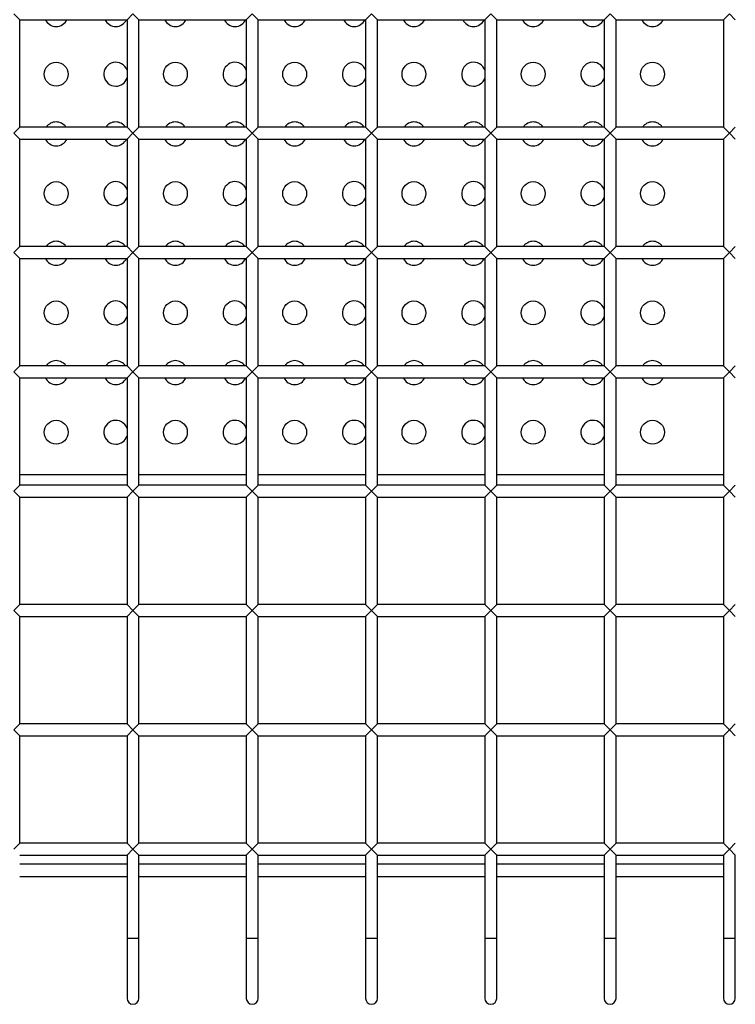
# Model space of a CAD drawing. Units: millimetres. Extents: x -1785 to 3274, y -834 to 2476.
# Drawn here: x 727 to 787, y 447 to 530 of the extents above; entities that cross this region are included whole.
import ezdxf

# ---------------------------------------------------------------- set-up
doc = ezdxf.new("R2010")
doc.units = ezdxf.units.MM

msp = doc.modelspace()

# ---------------------------------------------------------------- linework, layer by layer
at = {"color": 7, "linetype": 'Continuous', "lineweight": 25}
for p, q in [((727.485, 529.739), (726.985, 530.239)), ((727.485, 529.739), (736.485, 529.739)), ((727.485, 520.739), (727.485, 529.739)), ((736.985, 530.239), (736.485, 529.739)), ((736.485, 529.739), (736.485, 520.739)), ((737.485, 529.739), (736.985, 530.239)), ((737.485, 529.739), (746.485, 529.739)), ((737.485, 520.739), (737.485, 529.739)), ((746.985, 530.239), (746.485, 529.739)), ((746.485, 529.739), (746.485, 520.739)), ((747.485, 529.739), (746.985, 530.239)), ((747.485, 529.739), (756.485, 529.739)), ((747.485, 520.739), (747.485, 529.739)), ((756.985, 530.239), (756.485, 529.739)), ((756.485, 529.739), (756.485, 520.739)), ((757.485, 529.739), (756.985, 530.239)), ((757.485, 529.739), (766.485, 529.739)), ((757.485, 520.739), (757.485, 529.739)), ((766.985, 530.239), (766.485, 529.739)), ((766.485, 529.739), (766.485, 520.739)), ((767.485, 529.739), (766.985, 530.239)), ((767.485, 529.739), (776.485, 529.739)), ((767.485, 520.739), (767.485, 529.739)), ((776.985, 530.239), (776.485, 529.739)), ((776.485, 529.739), (776.485, 520.739)), ((777.485, 529.739), (776.985, 530.239)), ((777.485, 529.739), (786.485, 529.739)), ((777.485, 520.739), (777.485, 529.739)), ((786.985, 530.239), (786.485, 529.739)), ((786.485, 529.739), (786.485, 520.739)), ((787.485, 529.739), (786.985, 530.239)), ((726.985, 520.239), (727.485, 520.739)), ((736.485, 520.739), (727.485, 520.739)), ((736.485, 520.739), (736.985, 520.239)), ((736.985, 520.239), (737.485, 520.739)), ((746.485, 520.739), (737.485, 520.739)), ((746.485, 520.739), (746.985, 520.239)), ((746.985, 520.239), (747.485, 520.739)), ((756.485, 520.739), (747.485, 520.739)), ((756.485, 520.739), (756.985, 520.239)), ((756.985, 520.239), (757.485, 520.739)), ((766.485, 520.739), (757.485, 520.739)), ((766.485, 520.739), (766.985, 520.239)), ((766.985, 520.239), (767.485, 520.739)), ((776.485, 520.739), (767.485, 520.739)), ((776.485, 520.739), (776.985, 520.239)), ((776.985, 520.239), (777.485, 520.739)), ((786.485, 520.739), (777.485, 520.739)), ((786.485, 520.739), (786.985, 520.239)), ((786.985, 520.239), (787.485, 520.739)), ((727.485, 519.739), (726.985, 520.239)), ((736.985, 520.239), (736.485, 519.739)), ((737.485, 519.739), (736.985, 520.239)), ((746.985, 520.239), (746.485, 519.739)), ((747.485, 519.739), (746.985, 520.239)), ((756.985, 520.239), (756.485, 519.739)), ((757.485, 519.739), (756.985, 520.239)), ((766.985, 520.239), (766.485, 519.739)), ((767.485, 519.739), (766.985, 520.239)), ((776.985, 520.239), (776.485, 519.739)), ((777.485, 519.739), (776.985, 520.239)), ((786.985, 520.239), (786.485, 519.739)), ((787.485, 519.739), (786.985, 520.239)), ((727.485, 519.739), (736.485, 519.739)), ((727.485, 510.739), (727.485, 519.739)), ((736.485, 519.739), (736.485, 510.739)), ((737.485, 519.739), (746.485, 519.739)), ((737.485, 510.739), (737.485, 519.739)), ((746.485, 519.739), (746.485, 510.739)), ((747.485, 519.739), (756.485, 519.739)), ((747.485, 510.739), (747.485, 519.739)), ((756.485, 519.739), (756.485, 510.739)), ((757.485, 519.739), (766.485, 519.739)), ((757.485, 510.739), (757.485, 519.739)), ((766.485, 519.739), (766.485, 510.739)), ((767.485, 519.739), (776.485, 519.739)), ((767.485, 510.739), (767.485, 519.739)), ((776.485, 519.739), (776.485, 510.739)), ((777.485, 519.739), (786.485, 519.739)), ((777.485, 510.739), (777.485, 519.739)), ((786.485, 519.739), (786.485, 510.739)), ((726.985, 510.239), (727.485, 510.739)), ((736.485, 510.739), (727.485, 510.739)), ((736.485, 510.739), (736.985, 510.239)), ((736.985, 510.239), (737.485, 510.739)), ((746.485, 510.739), (737.485, 510.739)), ((746.485, 510.739), (746.985, 510.239)), ((746.985, 510.239), (747.485, 510.739)), ((756.485, 510.739), (747.485, 510.739)), ((756.485, 510.739), (756.985, 510.239)), ((756.985, 510.239), (757.485, 510.739)), ((766.485, 510.739), (757.485, 510.739)), ((766.485, 510.739), (766.985, 510.239)), ((766.985, 510.239), (767.485, 510.739)), ((776.485, 510.739), (767.485, 510.739)), ((776.485, 510.739), (776.985, 510.239)), ((776.985, 510.239), (777.485, 510.739)), ((786.485, 510.739), (777.485, 510.739)), ((786.485, 510.739), (786.985, 510.239)), ((786.985, 510.239), (787.485, 510.739)), ((727.485, 509.739), (726.985, 510.239)), ((736.985, 510.239), (736.485, 509.739)), ((737.485, 509.739), (736.985, 510.239)), ((746.985, 510.239), (746.485, 509.739)), ((747.485, 509.739), (746.985, 510.239)), ((756.985, 510.239), (756.485, 509.739)), ((757.485, 509.739), (756.985, 510.239)), ((766.985, 510.239), (766.485, 509.739)), ((767.485, 509.739), (766.985, 510.239)), ((776.985, 510.239), (776.485, 509.739)), ((777.485, 509.739), (776.985, 510.239)), ((786.985, 510.239), (786.485, 509.739)), ((787.485, 509.739), (786.985, 510.239)), ((727.485, 509.739), (736.485, 509.739)), ((727.485, 500.739), (727.485, 509.739)), ((736.485, 509.739), (736.485, 500.739)), ((737.485, 509.739), (746.485, 509.739)), ((737.485, 500.739), (737.485, 509.739)), ((746.485, 509.739), (746.485, 500.739)), ((747.485, 509.739), (756.485, 509.739)), ((747.485, 500.739), (747.485, 509.739)), ((756.485, 509.739), (756.485, 500.739)), ((757.485, 509.739), (766.485, 509.739)), ((757.485, 500.739), (757.485, 509.739)), ((766.485, 509.739), (766.485, 500.739)), ((767.485, 509.739), (776.485, 509.739)), ((767.485, 500.739), (767.485, 509.739)), ((776.485, 509.739), (776.485, 500.739)), ((777.485, 509.739), (786.485, 509.739)), ((777.485, 500.739), (777.485, 509.739)), ((786.485, 509.739), (786.485, 500.739)), ((726.985, 500.239), (727.485, 500.739)), ((727.485, 499.739), (726.985, 500.239)), ((736.485, 500.739), (727.485, 500.739)), ((736.485, 500.739), (736.985, 500.239)), ((736.985, 500.239), (736.485, 499.739)), ((736.985, 500.239), (737.485, 500.739)), ((737.485, 499.739), (736.985, 500.239)), ((746.485, 500.739), (737.485, 500.739)), ((746.485, 500.739), (746.985, 500.239)), ((746.985, 500.239), (746.485, 499.739)), ((746.985, 500.239), (747.485, 500.739)), ((747.485, 499.739), (746.985, 500.239)), ((756.485, 500.739), (747.485, 500.739)), ((756.485, 500.739), (756.985, 500.239)), ((756.985, 500.239), (756.485, 499.739)), ((756.985, 500.239), (757.485, 500.739)), ((757.485, 499.739), (756.985, 500.239)), ((766.485, 500.739), (757.485, 500.739)), ((766.485, 500.739), (766.985, 500.239)), ((766.985, 500.239), (766.485, 499.739)), ((766.985, 500.239), (767.485, 500.739)), ((767.485, 499.739), (766.985, 500.239)), ((776.485, 500.739), (767.485, 500.739)), ((776.485, 500.739), (776.985, 500.239)), ((776.985, 500.239), (776.485, 499.739)), ((776.985, 500.239), (777.485, 500.739)), ((777.485, 499.739), (776.985, 500.239)), ((786.485, 500.739), (777.485, 500.739)), ((786.485, 500.739), (786.985, 500.239)), ((786.985, 500.239), (786.485, 499.739)), ((786.985, 500.239), (787.485, 500.739)), ((787.485, 499.739), (786.985, 500.239)), ((727.485, 499.739), (736.485, 499.739)), ((727.485, 490.739), (727.485, 499.739)), ((736.485, 499.739), (736.485, 490.739)), ((737.485, 499.739), (746.485, 499.739)), ((737.485, 490.739), (737.485, 499.739)), ((746.485, 499.739), (746.485, 490.739)), ((747.485, 499.739), (756.485, 499.739)), ((747.485, 490.739), (747.485, 499.739)), ((756.485, 499.739), (756.485, 490.739)), ((757.485, 499.739), (766.485, 499.739)), ((757.485, 490.739), (757.485, 499.739)), ((766.485, 499.739), (766.485, 490.739)), ((767.485, 499.739), (776.485, 499.739)), ((767.485, 490.739), (767.485, 499.739)), ((776.485, 499.739), (776.485, 490.739)), ((777.485, 499.739), (786.485, 499.739)), ((777.485, 490.739), (777.485, 499.739)), ((786.485, 499.739), (786.485, 490.739)), ((727.485, 491.639), (736.485, 491.639)), ((737.485, 491.639), (746.485, 491.639)), ((747.485, 491.639), (756.485, 491.639)), ((757.485, 491.639), (766.485, 491.639)), ((767.485, 491.639), (776.485, 491.639)), ((777.485, 491.639), (786.485, 491.639)), ((726.985, 490.239), (727.485, 490.739)), ((727.485, 489.739), (726.985, 490.239)), ((736.485, 490.739), (727.485, 490.739)), ((736.485, 490.739), (736.985, 490.239)), ((736.985, 490.239), (736.485, 489.739)), ((736.985, 490.239), (737.485, 490.739)), ((737.485, 489.739), (736.985, 490.239)), ((746.485, 490.739), (737.485, 490.739)), ((746.485, 490.739), (746.985, 490.239)), ((746.985, 490.239), (746.485, 489.739)), ((746.985, 490.239), (747.485, 490.739)), ((747.485, 489.739), (746.985, 490.239)), ((756.485, 490.739), (747.485, 490.739)), ((756.485, 490.739), (756.985, 490.239)), ((756.985, 490.239), (756.485, 489.739)), ((756.985, 490.239), (757.485, 490.739)), ((757.485, 489.739), (756.985, 490.239)), ((766.485, 490.739), (757.485, 490.739)), ((766.485, 490.739), (766.985, 490.239)), ((766.985, 490.239), (766.485, 489.739)), ((766.985, 490.239), (767.485, 490.739)), ((767.485, 489.739), (766.985, 490.239)), ((776.485, 490.739), (767.485, 490.739)), ((776.485, 490.739), (776.985, 490.239)), ((776.985, 490.239), (776.485, 489.739)), ((776.985, 490.239), (777.485, 490.739)), ((777.485, 489.739), (776.985, 490.239)), ((786.485, 490.739), (777.485, 490.739)), ((786.485, 490.739), (786.985, 490.239)), ((786.985, 490.239), (786.485, 489.739)), ((786.985, 490.239), (787.485, 490.739)), ((787.485, 489.739), (786.985, 490.239)), ((727.485, 489.739), (736.485, 489.739)), ((727.485, 480.739), (727.485, 489.739)), ((736.485, 489.739), (736.485, 480.739)), ((737.485, 489.739), (746.485, 489.739)), ((737.485, 480.739), (737.485, 489.739)), ((746.485, 489.739), (746.485, 480.739)), ((747.485, 489.739), (756.485, 489.739)), ((747.485, 480.739), (747.485, 489.739)), ((756.485, 489.739), (756.485, 480.739)), ((757.485, 489.739), (766.485, 489.739)), ((757.485, 480.739), (757.485, 489.739)), ((766.485, 489.739), (766.485, 480.739)), ((767.485, 489.739), (776.485, 489.739)), ((767.485, 480.739), (767.485, 489.739)), ((776.485, 489.739), (776.485, 480.739)), ((777.485, 489.739), (786.485, 489.739)), ((777.485, 480.739), (777.485, 489.739)), ((786.485, 489.739), (786.485, 480.739)), ((726.985, 480.239), (727.485, 480.739)), ((727.485, 479.739), (726.985, 480.239)), ((736.485, 480.739), (727.485, 480.739)), ((736.485, 480.739), (736.985, 480.239)), ((736.985, 480.239), (736.485, 479.739)), ((736.985, 480.239), (737.485, 480.739)), ((737.485, 479.739), (736.985, 480.239)), ((746.485, 480.739), (737.485, 480.739)), ((746.485, 480.739), (746.985, 480.239)), ((746.985, 480.239), (746.485, 479.739)), ((746.985, 480.239), (747.485, 480.739)), ((747.485, 479.739), (746.985, 480.239)), ((756.485, 480.739), (747.485, 480.739)), ((756.485, 480.739), (756.985, 480.239)), ((756.985, 480.239), (756.485, 479.739)), ((756.985, 480.239), (757.485, 480.739)), ((757.485, 479.739), (756.985, 480.239)), ((766.485, 480.739), (757.485, 480.739)), ((766.485, 480.739), (766.985, 480.239)), ((766.985, 480.239), (766.485, 479.739)), ((766.985, 480.239), (767.485, 480.739)), ((767.485, 479.739), (766.985, 480.239)), ((776.485, 480.739), (767.485, 480.739)), ((776.485, 480.739), (776.985, 480.239)), ((776.985, 480.239), (776.485, 479.739)), ((776.985, 480.239), (777.485, 480.739)), ((777.485, 479.739), (776.985, 480.239)), ((786.485, 480.739), (777.485, 480.739)), ((786.485, 480.739), (786.985, 480.239)), ((786.985, 480.239), (786.485, 479.739)), ((786.985, 480.239), (787.485, 480.739)), ((787.485, 479.739), (786.985, 480.239)), ((727.485, 479.739), (736.485, 479.739)), ((727.485, 470.739), (727.485, 479.739)), ((736.485, 479.739), (736.485, 470.739)), ((737.485, 479.739), (746.485, 479.739)), ((737.485, 470.739), (737.485, 479.739)), ((746.485, 479.739), (746.485, 470.739)), ((747.485, 479.739), (756.485, 479.739)), ((747.485, 470.739), (747.485, 479.739)), ((756.485, 479.739), (756.485, 470.739)), ((757.485, 479.739), (766.485, 479.739)), ((757.485, 470.739), (757.485, 479.739)), ((766.485, 479.739), (766.485, 470.739)), ((767.485, 479.739), (776.485, 479.739)), ((767.485, 470.739), (767.485, 479.739)), ((776.485, 479.739), (776.485, 470.739)), ((777.485, 479.739), (786.485, 479.739)), ((777.485, 470.739), (777.485, 479.739)), ((786.485, 479.739), (786.485, 470.739)), ((726.985, 470.239), (727.485, 470.739)), ((736.485, 470.739), (727.485, 470.739)), ((736.485, 470.739), (736.985, 470.239)), ((736.985, 470.239), (737.485, 470.739)), ((746.485, 470.739), (737.485, 470.739)), ((746.485, 470.739), (746.985, 470.239)), ((746.985, 470.239), (747.485, 470.739)), ((756.485, 470.739), (747.485, 470.739)), ((756.485, 470.739), (756.985, 470.239)), ((756.985, 470.239), (757.485, 470.739)), ((766.485, 470.739), (757.485, 470.739)), ((766.485, 470.739), (766.985, 470.239)), ((766.985, 470.239), (767.485, 470.739)), ((776.485, 470.739), (767.485, 470.739)), ((776.485, 470.739), (776.985, 470.239)), ((776.985, 470.239), (777.485, 470.739)), ((786.485, 470.739), (777.485, 470.739)), ((786.485, 470.739), (786.985, 470.239)), ((786.985, 470.239), (787.485, 470.739)), ((727.485, 469.739), (726.985, 470.239)), ((727.485, 469.739), (736.485, 469.739)), ((727.485, 460.739), (727.485, 469.739)), ((736.985, 470.239), (736.485, 469.739)), ((736.485, 469.739), (736.485, 460.739)), ((737.485, 469.739), (736.985, 470.239)), ((737.485, 469.739), (746.485, 469.739)), ((737.485, 460.739), (737.485, 469.739)), ((746.985, 470.239), (746.485, 469.739)), ((746.485, 469.739), (746.485, 460.739)), ((747.485, 469.739), (746.985, 470.239)), ((747.485, 469.739), (756.485, 469.739)), ((747.485, 460.739), (747.485, 469.739)), ((756.985, 470.239), (756.485, 469.739)), ((756.485, 469.739), (756.485, 460.739)), ((757.485, 469.739), (756.985, 470.239)), ((757.485, 469.739), (766.485, 469.739)), ((757.485, 460.739), (757.485, 469.739)), ((766.985, 470.239), (766.485, 469.739)), ((766.485, 469.739), (766.485, 460.739)), ((767.485, 469.739), (766.985, 470.239)), ((767.485, 469.739), (776.485, 469.739)), ((767.485, 460.739), (767.485, 469.739)), ((776.985, 470.239), (776.485, 469.739)), ((776.485, 469.739), (776.485, 460.739)), ((777.485, 469.739), (776.985, 470.239)), ((777.485, 469.739), (786.485, 469.739)), ((777.485, 460.739), (777.485, 469.739)), ((786.985, 470.239), (786.485, 469.739)), ((786.485, 469.739), (786.485, 460.739)), ((787.485, 469.739), (786.985, 470.239)), ((726.985, 460.239), (727.485, 460.739)), ((736.485, 460.739), (727.485, 460.739)), ((736.485, 460.739), (736.985, 460.239)), ((736.985, 460.239), (737.485, 460.739)), ((746.485, 460.739), (737.485, 460.739)), ((746.485, 460.739), (746.985, 460.239)), ((746.985, 460.239), (747.485, 460.739)), ((756.485, 460.739), (747.485, 460.739)), ((756.485, 460.739), (756.985, 460.239)), ((756.985, 460.239), (757.485, 460.739)), ((766.485, 460.739), (757.485, 460.739)), ((766.485, 460.739), (766.985, 460.239)), ((766.985, 460.239), (767.485, 460.739)), ((776.485, 460.739), (767.485, 460.739)), ((776.485, 460.739), (776.985, 460.239)), ((776.985, 460.239), (777.485, 460.739)), ((786.485, 460.739), (777.485, 460.739)), ((786.485, 460.739), (786.985, 460.239)), ((786.985, 460.239), (787.485, 460.739)), ((727.485, 459.739), (736.485, 459.739)), ((736.985, 460.239), (736.485, 459.739)), ((736.485, 459.739), (736.485, 452.739)), ((737.485, 459.739), (736.985, 460.239)), ((737.485, 459.739), (746.485, 459.739)), ((737.485, 452.739), (737.485, 459.739)), ((746.985, 460.239), (746.485, 459.739)), ((746.485, 459.739), (746.485, 452.739)), ((747.485, 459.739), (746.985, 460.239)), ((747.485, 459.739), (756.485, 459.739)), ((747.485, 452.739), (747.485, 459.739)), ((756.985, 460.239), (756.485, 459.739)), ((756.485, 459.739), (756.485, 452.739)), ((757.485, 459.739), (756.985, 460.239)), ((757.485, 459.739), (766.485, 459.739)), ((757.485, 452.739), (757.485, 459.739)), ((766.985, 460.239), (766.485, 459.739)), ((766.485, 459.739), (766.485, 452.739)), ((767.485, 459.739), (766.985, 460.239)), ((767.485, 459.739), (776.485, 459.739)), ((767.485, 452.739), (767.485, 459.739)), ((776.985, 460.239), (776.485, 459.739)), ((776.485, 459.739), (776.485, 452.739)), ((777.485, 459.739), (776.985, 460.239)), ((777.485, 459.739), (786.485, 459.739)), ((777.485, 452.739), (777.485, 459.739)), ((786.985, 460.239), (786.485, 459.739)), ((786.485, 459.739), (786.485, 452.739)), ((787.485, 459.739), (786.985, 460.239)), ((787.485, 452.739), (787.485, 459.739)), ((727.485, 457.961), (736.485, 457.961)), ((737.485, 457.961), (746.485, 457.961)), ((747.485, 457.961), (756.485, 457.961)), ((757.485, 457.961), (766.485, 457.961)), ((767.485, 457.961), (776.485, 457.961)), ((777.485, 457.961), (786.485, 457.961)), ((736.485, 452.739), (736.485, 447.739)), ((737.485, 447.739), (737.485, 452.739)), ((746.485, 452.739), (746.485, 447.739)), ((747.485, 447.739), (747.485, 452.739)), ((756.485, 452.739), (756.485, 447.739)), ((757.485, 447.739), (757.485, 452.739)), ((766.485, 452.739), (766.485, 447.739)), ((767.485, 447.739), (767.485, 452.739)), ((776.485, 452.739), (776.485, 447.739)), ((777.485, 447.739), (777.485, 452.739)), ((786.485, 452.739), (786.485, 447.739)), ((787.485, 447.739), (787.485, 452.739))]:
    msp.add_line(p, q, dxfattribs=at)
at = {"color": 8, "linetype": 'Continuous', "lineweight": 25}
for p, q in [((727.485, 459.011), (736.485, 459.011)), ((737.485, 459.011), (746.485, 459.011)), ((747.485, 459.011), (756.485, 459.011)), ((757.485, 459.011), (766.485, 459.011)), ((767.485, 459.011), (776.485, 459.011)), ((777.485, 459.011), (786.485, 459.011)), ((737.485, 452.739), (736.485, 452.739)), ((747.485, 452.739), (746.485, 452.739)), ((757.485, 452.739), (756.485, 452.739)), ((767.485, 452.739), (766.485, 452.739)), ((777.485, 452.739), (776.485, 452.739)), ((787.485, 452.739), (786.485, 452.739))]:
    msp.add_line(p, q, dxfattribs=at)
at = {"color": 7, "linetype": 'Continuous', "lineweight": 25}
for centre in [(730.54, 525.17), (740.54, 525.17), (750.54, 525.17), (760.54, 525.17), (770.54, 525.17), (780.54, 525.17), (730.54, 515.17), (740.54, 515.17), (750.54, 515.17), (760.54, 515.17), (770.54, 515.17), (780.54, 515.17), (730.54, 505.17), (740.54, 505.17), (750.54, 505.17), (760.54, 505.17), (770.54, 505.17), (780.54, 505.17), (730.54, 495.17), (740.54, 495.17), (750.54, 495.17), (760.54, 495.17), (770.54, 495.17), (780.54, 495.17)]:
    msp.add_circle(centre, 1, dxfattribs=at)
for centre, radius, start, end in [((730.54, 530.17), 1, 205.52935, 270), ((730.54, 530.17), 1, 270, 334.47065), ((735.54, 530.17), 1, 205.52935, 270), ((735.54, 530.17), 1, 270, 334.47065), ((740.54, 530.17), 1, 205.52935, 270), ((740.54, 530.17), 1, 270, 334.47065), ((745.54, 530.17), 1, 205.52935, 270), ((745.54, 530.17), 1, 270, 334.47065), ((750.54, 530.17), 1, 205.52935, 270), ((750.54, 530.17), 1, 270, 334.47065), ((755.54, 530.17), 1, 205.52935, 270), ((755.54, 530.17), 1, 270, 334.47065), ((760.54, 530.17), 1, 205.52935, 270), ((760.54, 530.17), 1, 270, 334.47065), ((765.54, 530.17), 1, 205.52935, 270), ((765.54, 530.17), 1, 270, 334.47065), ((770.54, 530.17), 1, 205.52935, 270), ((770.54, 530.17), 1, 270, 334.47065), ((775.54, 530.17), 1, 205.52935, 270), ((775.54, 530.17), 1, 270, 334.47065), ((780.54, 530.17), 1, 205.52935, 270), ((780.54, 530.17), 1, 270, 334.47065), ((735.54, 525.17), 1, 19.04837, 270), ((745.54, 525.17), 1, 19.04837, 270), ((755.54, 525.17), 1, 19.04837, 270), ((765.54, 525.17), 1, 19.04837, 270), ((775.54, 525.17), 1, 19.04837, 270), ((735.54, 525.17), 1, 270, 340.95163), ((745.54, 525.17), 1, 270, 340.95163), ((755.54, 525.17), 1, 270, 340.95163), ((765.54, 525.17), 1, 270, 340.95163), ((775.54, 525.17), 1, 270, 340.95163), ((730.54, 520.17), 1, 34.68238, 145.31762), ((735.54, 520.17), 1, 34.68238, 145.31762), ((740.54, 520.17), 1, 34.68238, 145.31762), ((745.54, 520.17), 1, 34.68238, 145.31762), ((750.54, 520.17), 1, 34.68238, 145.31762), ((755.54, 520.17), 1, 34.68238, 145.31762), ((760.54, 520.17), 1, 34.68238, 145.31762), ((765.54, 520.17), 1, 34.68238, 145.31762), ((770.54, 520.17), 1, 34.68238, 145.31762), ((775.54, 520.17), 1, 34.68238, 145.31762), ((780.54, 520.17), 1, 34.68238, 145.31762), ((730.54, 520.17), 1, 205.52935, 270), ((730.54, 520.17), 1, 270, 334.47065), ((735.54, 520.17), 1, 205.52935, 270), ((735.54, 520.17), 1, 270, 334.47065), ((740.54, 520.17), 1, 205.52935, 270), ((740.54, 520.17), 1, 270, 334.47065), ((745.54, 520.17), 1, 205.52935, 270), ((745.54, 520.17), 1, 270, 334.47065), ((750.54, 520.17), 1, 205.52935, 270), ((750.54, 520.17), 1, 270, 334.47065), ((755.54, 520.17), 1, 205.52935, 270), ((755.54, 520.17), 1, 270, 334.47065), ((760.54, 520.17), 1, 205.52935, 270), ((760.54, 520.17), 1, 270, 334.47065), ((765.54, 520.17), 1, 205.52935, 270), ((765.54, 520.17), 1, 270, 334.47065), ((770.54, 520.17), 1, 205.52935, 270), ((770.54, 520.17), 1, 270, 334.47065), ((775.54, 520.17), 1, 205.52935, 270), ((775.54, 520.17), 1, 270, 334.47065), ((780.54, 520.17), 1, 205.52935, 270), ((780.54, 520.17), 1, 270, 334.47065), ((735.54, 515.17), 1, 19.04837, 270), ((745.54, 515.17), 1, 19.04837, 270), ((755.54, 515.17), 1, 19.04837, 270), ((765.54, 515.17), 1, 19.04837, 270), ((775.54, 515.17), 1, 19.04837, 270), ((735.54, 515.17), 1, 270, 340.95163), ((745.54, 515.17), 1, 270, 340.95163), ((755.54, 515.17), 1, 270, 340.95163), ((765.54, 515.17), 1, 270, 340.95163), ((775.54, 515.17), 1, 270, 340.95163), ((730.54, 510.17), 1, 34.68238, 145.31762), ((735.54, 510.17), 1, 34.68238, 145.31762), ((740.54, 510.17), 1, 34.68238, 145.31762), ((745.54, 510.17), 1, 34.68238, 145.31762), ((750.54, 510.17), 1, 34.68238, 145.31762), ((755.54, 510.17), 1, 34.68238, 145.31762), ((760.54, 510.17), 1, 34.68238, 145.31762), ((765.54, 510.17), 1, 34.68238, 145.31762), ((770.54, 510.17), 1, 34.68238, 145.31762), ((775.54, 510.17), 1, 34.68238, 145.31762), ((780.54, 510.17), 1, 34.68238, 145.31762), ((730.54, 510.17), 1, 205.52935, 270), ((730.54, 510.17), 1, 270, 334.47065), ((735.54, 510.17), 1, 205.52935, 270), ((735.54, 510.17), 1, 270, 334.47065), ((740.54, 510.17), 1, 205.52935, 270), ((740.54, 510.17), 1, 270, 334.47065), ((745.54, 510.17), 1, 205.52935, 270), ((745.54, 510.17), 1, 270, 334.47065), ((750.54, 510.17), 1, 205.52935, 270), ((750.54, 510.17), 1, 270, 334.47065), ((755.54, 510.17), 1, 205.52935, 270), ((755.54, 510.17), 1, 270, 334.47065), ((760.54, 510.17), 1, 205.52935, 270), ((760.54, 510.17), 1, 270, 334.47065), ((765.54, 510.17), 1, 205.52935, 270), ((765.54, 510.17), 1, 270, 334.47065), ((770.54, 510.17), 1, 205.52935, 270), ((770.54, 510.17), 1, 270, 334.47065), ((775.54, 510.17), 1, 205.52935, 270), ((775.54, 510.17), 1, 270, 334.47065), ((780.54, 510.17), 1, 205.52935, 270), ((780.54, 510.17), 1, 270, 334.47065), ((735.54, 505.17), 1, 19.04837, 270), ((745.54, 505.17), 1, 19.04837, 270), ((755.54, 505.17), 1, 19.04837, 270), ((765.54, 505.17), 1, 19.04837, 270), ((775.54, 505.17), 1, 19.04837, 270), ((735.54, 505.17), 1, 270, 340.95163), ((745.54, 505.17), 1, 270, 340.95163), ((755.54, 505.17), 1, 270, 340.95163), ((765.54, 505.17), 1, 270, 340.95163), ((775.54, 505.17), 1, 270, 340.95163), ((730.54, 500.17), 1, 34.68238, 145.31762), ((735.54, 500.17), 1, 34.68238, 145.31762), ((740.54, 500.17), 1, 34.68238, 145.31762), ((745.54, 500.17), 1, 34.68238, 145.31762), ((750.54, 500.17), 1, 34.68238, 145.31762), ((755.54, 500.17), 1, 34.68238, 145.31762), ((760.54, 500.17), 1, 34.68238, 145.31762), ((765.54, 500.17), 1, 34.68238, 145.31762), ((770.54, 500.17), 1, 34.68238, 145.31762), ((775.54, 500.17), 1, 34.68238, 145.31762), ((780.54, 500.17), 1, 34.68238, 145.31762), ((730.54, 500.17), 1, 205.52935, 270), ((730.54, 500.17), 1, 270, 334.47065), ((735.54, 500.17), 1, 205.52935, 270), ((735.54, 500.17), 1, 270, 334.47065), ((740.54, 500.17), 1, 205.52935, 270), ((740.54, 500.17), 1, 270, 334.47065), ((745.54, 500.17), 1, 205.52935, 270), ((745.54, 500.17), 1, 270, 334.47065), ((750.54, 500.17), 1, 205.52935, 270), ((750.54, 500.17), 1, 270, 334.47065), ((755.54, 500.17), 1, 205.52935, 270), ((755.54, 500.17), 1, 270, 334.47065), ((760.54, 500.17), 1, 205.52935, 270), ((760.54, 500.17), 1, 270, 334.47065), ((765.54, 500.17), 1, 205.52935, 270), ((765.54, 500.17), 1, 270, 334.47065), ((770.54, 500.17), 1, 205.52935, 270), ((770.54, 500.17), 1, 270, 334.47065), ((775.54, 500.17), 1, 205.52935, 270), ((775.54, 500.17), 1, 270, 334.47065), ((780.54, 500.17), 1, 205.52935, 270), ((780.54, 500.17), 1, 270, 334.47065), ((735.54, 495.17), 1, 19.04837, 270), ((745.54, 495.17), 1, 19.04837, 270), ((755.54, 495.17), 1, 19.04837, 270), ((765.54, 495.17), 1, 19.04837, 270), ((775.54, 495.17), 1, 19.04837, 270), ((735.54, 495.17), 1, 270, 340.95163), ((745.54, 495.17), 1, 270, 340.95163), ((755.54, 495.17), 1, 270, 340.95163), ((765.54, 495.17), 1, 270, 340.95163), ((775.54, 495.17), 1, 270, 340.95163), ((736.985, 447.739), 0.5, 180, 0), ((746.985, 447.739), 0.5, 180, 0), ((756.985, 447.739), 0.5, 180, 360), ((766.985, 447.739), 0.5, 180, 0), ((776.985, 447.739), 0.5, 180, 0), ((786.985, 447.739), 0.5, 180, 0)]:
    msp.add_arc(centre, radius, start, end, dxfattribs=at)

doc.saveas('drawing.dxf')
